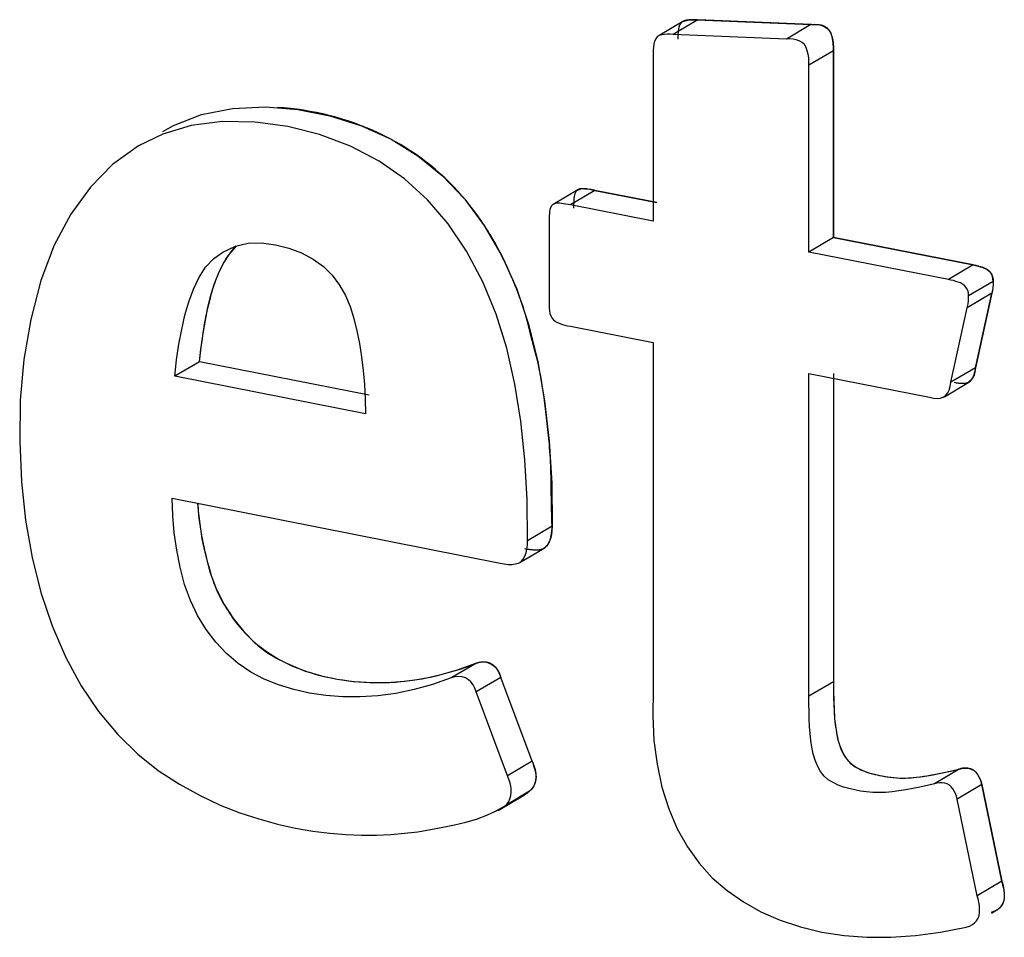
# Model space of a CAD drawing. Units: millimetres. Extents: x -70 to 71, y -110 to 110.
# Drawn here: x 14 to 18, y -13 to -9 of the extents above; entities that cross this region are included whole.
import ezdxf

# ---------------------------------------------------------------- set-up
doc = ezdxf.new("R2010")
doc.units = ezdxf.units.MM
doc.header["$LTSCALE"] = 16.335
doc.layers.get('0').update_dxf_attribs({"linetype": 'CONTINUOUS'})
doc.layers.add('ASSI', color=7, linetype='CONTINUOUS')

msp = doc.modelspace()

# ---------------------------------------------------------------- linework, layer by layer
at = {"color": 7, "linetype": 'CONTINUOUS'}
for p, q in [((16.9041, -9.3313), (17.37, -9.3506)), ((17.4617, -9.457), (17.4617, -10.2166)), ((16.4803, -10.023), (16.4767, -10.0223)), ((16.4909, -10.025), (16.7432, -10.0748)), ((17.4617, -10.2166), (18.0293, -10.3287)), ((18.1056, -10.444), (18.0388, -10.7468)), ((14.9199, -10.4884), (14.9263, -10.4617)), ((16.2318, -10.6211), (16.2202, -10.5753)), ((16.2359, -10.6363), (16.2318, -10.6211)), ((15.5728, -10.8589), (14.8814, -10.7223)), ((17.4617, -10.7697), (17.4617, -12.0242)), ((16.3132, -11.2189), (16.3125, -11.1895)), ((16.3147, -11.3201), (16.3132, -11.2189)), ((16.3153, -11.3508), (16.3147, -11.3201)), ((16.3159, -11.3714), (16.3153, -11.3508)), ((16.3166, -11.3919), (16.3159, -11.3714)), ((16.2355, -12.3478), (16.1078, -12.0065)), ((18.0054, -12.3762), (18.0084, -12.3766)), ((18.0084, -12.3766), (18.0139, -12.3777)), ((18.0139, -12.3777), (18.0199, -12.3792)), ((18.065, -12.4427), (18.1465, -12.8364))]:
    msp.add_line(p, q, dxfattribs=at)
for points in [[(16.9041, -9.3313), (16.8986, -9.3312), (16.8931, -9.3311), (16.8895, -9.3311), (16.886, -9.3312), (16.8816, -9.3314), (16.8773, -9.3316), (16.873, -9.3318), (16.871, -9.332), (16.869, -9.3322), (16.867, -9.3324), (16.865, -9.3327), (16.863, -9.333), (16.861, -9.3334), (16.859, -9.3339), (16.857, -9.3344), (16.8553, -9.3349), (16.8537, -9.3355), (16.852, -9.3362), (16.8504, -9.3369), (16.8489, -9.3377), (16.8474, -9.3386), (16.846, -9.3396), (16.8447, -9.3406), (16.8434, -9.3418), (16.8421, -9.343), (16.8409, -9.3443), (16.8398, -9.3456), (16.8388, -9.3469), (16.8379, -9.3483), (16.837, -9.3497), (16.8362, -9.3512), (16.8354, -9.3528), (16.8347, -9.3545), (16.834, -9.3562), (16.8334, -9.358), (16.8328, -9.3599), (16.8323, -9.3617), (16.8317, -9.3639), (16.8313, -9.3661), (16.8309, -9.3683), (16.8305, -9.3705), (16.8302, -9.3728), (16.8298, -9.376), (16.8295, -9.3793), (16.8292, -9.3826), (16.8288, -9.3883)], [(17.3843, -9.3513), (17.3819, -9.3513), (17.3795, -9.3512), (17.3772, -9.3511), (17.3748, -9.351), (17.3724, -9.3508), (17.37, -9.3506)], [(17.4602, -9.4272), (17.4599, -9.4238), (17.4595, -9.4204), (17.4591, -9.4173), (17.4586, -9.4142), (17.4581, -9.4112), (17.4575, -9.4081), (17.457, -9.4054), (17.4564, -9.4027), (17.4557, -9.4), (17.455, -9.3973), (17.4542, -9.3946), (17.4533, -9.392), (17.4525, -9.3897), (17.4516, -9.3874), (17.4506, -9.3851), (17.4495, -9.3829), (17.4485, -9.3809), (17.4474, -9.379), (17.4463, -9.3771), (17.4451, -9.3753), (17.4438, -9.3735), (17.4425, -9.3717), (17.4411, -9.3701), (17.4398, -9.3686), (17.4383, -9.3671), (17.4368, -9.3657), (17.4353, -9.3643), (17.4337, -9.3631), (17.4321, -9.3619), (17.4304, -9.3608), (17.4286, -9.3597), (17.4268, -9.3586), (17.425, -9.3577), (17.4232, -9.3569), (17.4212, -9.356), (17.4192, -9.3553), (17.4172, -9.3547), (17.4152, -9.3541), (17.4128, -9.3535), (17.4104, -9.353), (17.408, -9.3526), (17.4057, -9.3523), (17.4033, -9.352), (17.4009, -9.3518), (17.3985, -9.3516), (17.3962, -9.3515), (17.3938, -9.3515), (17.3914, -9.3514), (17.3843, -9.3513)], [(16.8284, -9.4043), (16.8283, -9.4072), (16.8282, -9.41)], [(16.8288, -9.3883), (16.8287, -9.3907), (16.8285, -9.3931), (16.8285, -9.3959), (16.8284, -9.3987), (16.8284, -9.4043)], [(17.4615, -9.4465), (17.4614, -9.4438), (17.4613, -9.4412), (17.4612, -9.4388), (17.461, -9.4364), (17.4608, -9.434), (17.4602, -9.4272)], [(17.4617, -9.457), (17.4616, -9.4544), (17.4615, -9.4517), (17.4615, -9.4465)], [(16.0437, -10.1719), (16.0291, -10.1501), (16.014, -10.1285), (15.9985, -10.1074), (15.9824, -10.0867), (15.9664, -10.0668), (15.9499, -10.0474), (15.9329, -10.0284), (15.9156, -10.0099), (15.8979, -9.9918), (15.8798, -9.9743), (15.8612, -9.9572), (15.8422, -9.9406), (15.823, -9.9245), (15.8034, -9.909), (15.7835, -9.894), (15.7634, -9.8796), (15.7422, -9.8652), (15.7208, -9.8515), (15.6992, -9.8384), (15.6773, -9.8258), (15.6553, -9.8139), (15.633, -9.8025), (15.6094, -9.791), (15.5855, -9.7802), (15.5616, -9.7701), (15.5375, -9.7605), (15.5133, -9.7516), (15.489, -9.7433), (15.4628, -9.735), (15.4365, -9.7274), (15.4101, -9.7204), (15.3837, -9.7141), (15.3573, -9.7085), (15.3309, -9.7035), (15.3045, -9.6991), (15.2781, -9.6953), (15.2517, -9.6921), (15.226, -9.6894), (15.2003, -9.6874)], [(16.4609, -10.0197), (16.4586, -10.0194), (16.4563, -10.0191), (16.454, -10.0188), (16.4518, -10.0185), (16.4495, -10.0183), (16.4472, -10.0182), (16.445, -10.0182), (16.4432, -10.0182), (16.4414, -10.0182), (16.4397, -10.0183), (16.438, -10.0184), (16.4364, -10.0185), (16.4348, -10.0187), (16.4332, -10.0188), (16.4316, -10.0191), (16.43, -10.0194), (16.4284, -10.0198), (16.4268, -10.0203), (16.4252, -10.0208), (16.4237, -10.0215), (16.4222, -10.0222), (16.4212, -10.0228), (16.4202, -10.0234), (16.4192, -10.024), (16.4182, -10.0247), (16.4173, -10.0254), (16.4164, -10.0262), (16.4156, -10.0271), (16.4148, -10.028), (16.4141, -10.0289), (16.4135, -10.0299), (16.4129, -10.0309), (16.4124, -10.0319), (16.4119, -10.0329), (16.4115, -10.0339), (16.4106, -10.0362), (16.4097, -10.0385), (16.409, -10.0408), (16.4082, -10.0432), (16.4078, -10.0449), (16.4073, -10.0466), (16.4069, -10.0484), (16.4065, -10.0505), (16.4061, -10.0527), (16.4058, -10.0549), (16.4056, -10.0571), (16.4054, -10.0593), (16.4052, -10.0616), (16.4051, -10.0642)], [(16.4767, -10.0223), (16.4749, -10.022), (16.4731, -10.0217), (16.4712, -10.0213), (16.4609, -10.0197)], [(16.4874, -10.0243), (16.4838, -10.0237), (16.4803, -10.023)], [(16.4909, -10.025), (16.4892, -10.0246), (16.4874, -10.0243)], [(16.4043, -10.0904), (16.4043, -10.0936), (16.4042, -10.0968)], [(16.4045, -10.075), (16.4044, -10.0776), (16.4043, -10.0808), (16.4043, -10.084), (16.4043, -10.0904)], [(16.4051, -10.0642), (16.4048, -10.0696), (16.4045, -10.075)], [(16.0713, -10.2167), (16.0683, -10.2116), (16.0653, -10.2066), (16.0623, -10.2016), (16.0593, -10.1966), (16.0562, -10.1917), (16.0531, -10.1867), (16.05, -10.1818), (16.0468, -10.1769), (16.0437, -10.1719)], [(14.9263, -10.4617), (14.9296, -10.4485), (14.9329, -10.4367), (14.9364, -10.4251), (14.9402, -10.4135), (14.9441, -10.4021), (14.9483, -10.3908), (14.9526, -10.3796), (14.956, -10.3709), (14.9595, -10.3624), (14.9631, -10.3539), (14.9668, -10.3455), (14.9708, -10.3373), (14.9749, -10.3292), (14.9794, -10.3214), (14.9843, -10.3132), (14.9895, -10.3053), (14.9949, -10.2975), (15.0001, -10.29), (15.0054, -10.2827), (15.0108, -10.2754), (15.0164, -10.2683), (15.0222, -10.2614), (15.0281, -10.2547), (15.0308, -10.2519)], [(16.1292, -10.3267), (16.1251, -10.3181), (16.121, -10.3095), (16.1167, -10.3009), (16.1125, -10.2923), (16.1081, -10.2838), (16.1038, -10.2753), (16.0993, -10.2668), (16.0948, -10.2584), (16.0902, -10.25), (16.0856, -10.2416), (16.0809, -10.2332), (16.0761, -10.2249), (16.0713, -10.2167)], [(16.2202, -10.5753), (16.2163, -10.5601), (16.2122, -10.5448), (16.208, -10.5296), (16.2034, -10.5144), (16.1987, -10.4992), (16.1937, -10.484), (16.1884, -10.4689), (16.183, -10.4538), (16.1773, -10.4388), (16.1715, -10.4238), (16.1655, -10.4089), (16.1593, -10.394), (16.153, -10.3792), (16.1465, -10.3644), (16.138, -10.3455), (16.1292, -10.3267)], [(18.0345, -10.3298), (18.0319, -10.3293), (18.0293, -10.3287)], [(18.0609, -10.3364), (18.0577, -10.3355), (18.0545, -10.3345), (18.0513, -10.3336), (18.048, -10.3328), (18.0448, -10.332), (18.0422, -10.3314), (18.0396, -10.3309), (18.0345, -10.3298)], [(18.1108, -10.3953), (18.1107, -10.3933), (18.1106, -10.3913), (18.1105, -10.3894), (18.1103, -10.3874), (18.11, -10.3854), (18.1097, -10.3832), (18.1093, -10.381), (18.1089, -10.3788), (18.1084, -10.3766), (18.1081, -10.3752), (18.1078, -10.3739), (18.1074, -10.3725), (18.107, -10.3711), (18.1065, -10.3698), (18.1059, -10.3684), (18.1053, -10.3671), (18.1047, -10.3658), (18.104, -10.3645), (18.1032, -10.3632), (18.1024, -10.3619), (18.1015, -10.3606), (18.1006, -10.3594), (18.0997, -10.3582), (18.0987, -10.357), (18.0976, -10.3558), (18.0964, -10.3545), (18.0951, -10.3533), (18.0938, -10.3521), (18.0924, -10.351), (18.091, -10.3499), (18.0896, -10.3489), (18.0881, -10.3479), (18.0865, -10.3469), (18.0849, -10.346), (18.0833, -10.3451), (18.0816, -10.3443), (18.08, -10.3435), (18.0783, -10.3427), (18.0766, -10.342), (18.075, -10.3413), (18.0733, -10.3406), (18.0717, -10.3399), (18.07, -10.3393), (18.0681, -10.3386), (18.0661, -10.338), (18.0609, -10.3364)], [(18.1108, -10.3953), (18.1108, -10.3974), (18.1109, -10.3995), (18.1109, -10.4016), (18.1109, -10.4036), (18.1109, -10.4061), (18.1108, -10.4086), (18.1107, -10.411), (18.1106, -10.4134), (18.1104, -10.4159), (18.1102, -10.4183), (18.1099, -10.4207), (18.1097, -10.4231), (18.1094, -10.4255), (18.109, -10.4278), (18.1086, -10.4302), (18.1082, -10.4325), (18.1078, -10.4349), (18.1073, -10.4372), (18.1068, -10.4395), (18.1062, -10.4418), (18.1056, -10.444)], [(14.8973, -10.6063), (14.9041, -10.5625), (14.906, -10.5511), (14.908, -10.5397), (14.9103, -10.5284), (14.9126, -10.5183), (14.915, -10.5084), (14.9199, -10.4884)], [(14.8814, -10.7223), (14.8845, -10.6966), (14.8878, -10.671), (14.8924, -10.6386), (14.8973, -10.6063)], [(16.2557, -10.7125), (16.252, -10.6973), (16.248, -10.682), (16.2359, -10.6363)], [(16.2858, -10.8819), (16.2837, -10.8665), (16.2815, -10.8511), (16.2792, -10.8356), (16.2768, -10.8202), (16.2743, -10.8048), (16.2716, -10.7894), (16.2688, -10.774), (16.2658, -10.7586), (16.2627, -10.7432), (16.2593, -10.7279), (16.2557, -10.7125)], [(18.0388, -10.7468), (18.0375, -10.7543), (18.0368, -10.7577), (18.0361, -10.7612), (18.0354, -10.7646), (18.0346, -10.768), (18.0338, -10.771), (18.033, -10.7739), (18.0321, -10.7768), (18.0311, -10.7797), (18.0304, -10.7815), (18.0297, -10.7833), (18.029, -10.7851), (18.0282, -10.7869), (18.0274, -10.7886), (18.0266, -10.7903), (18.0256, -10.7919), (18.0247, -10.7935), (18.0237, -10.795), (18.0227, -10.7964), (18.0217, -10.7977), (18.0206, -10.799), (18.0194, -10.8003), (18.0182, -10.8014), (18.017, -10.8025), (18.0158, -10.8035), (18.0145, -10.8045), (18.0132, -10.8053), (18.0117, -10.8062), (18.0101, -10.807), (18.0085, -10.8077), (18.0069, -10.8083), (18.0052, -10.8089), (18.0036, -10.8094), (18.0018, -10.8099), (17.9998, -10.8103), (17.9978, -10.8107), (17.9957, -10.811), (17.9936, -10.8112), (17.9915, -10.8114), (17.9894, -10.8115), (17.9873, -10.8115), (17.9851, -10.8115), (17.983, -10.8114), (17.9802, -10.8113), (17.9773, -10.8111), (17.9745, -10.8108), (17.9717, -10.8105), (17.9685, -10.8101), (17.9654, -10.8096), (17.9622, -10.8091), (17.959, -10.8086), (17.9523, -10.8074)], [(16.3053, -11.0583), (16.3032, -11.0341), (16.3009, -11.0099), (16.2983, -10.9856), (16.2956, -10.9614), (16.2928, -10.9371), (16.2898, -10.9128), (16.2858, -10.8819)], [(16.3125, -11.1895), (16.312, -11.1748), (16.3115, -11.1601), (16.3109, -11.1454), (16.3102, -11.1306), (16.3094, -11.1162), (16.3086, -11.1017), (16.3076, -11.0873), (16.3065, -11.0728), (16.3053, -11.0583)], [(14.8749, -11.2986), (14.8754, -11.3091), (14.8761, -11.3196), (14.877, -11.3302), (14.8781, -11.3404), (14.8794, -11.3507), (14.8821, -11.3713)], [(14.8821, -11.3713), (14.8835, -11.3816), (14.8847, -11.3919), (14.8871, -11.4125)], [(14.8871, -11.4125), (14.8884, -11.4228), (14.89, -11.4331), (14.8916, -11.4425), (14.8935, -11.452), (14.8955, -11.4614), (14.8977, -11.4708), (14.8999, -11.4803), (14.9043, -11.4984), (14.9088, -11.5164), (14.9135, -11.5345), (14.9183, -11.5525), (14.9234, -11.5705), (14.9265, -11.5813), (14.9298, -11.592), (14.9333, -11.6028), (14.9369, -11.6135), (14.9404, -11.6234), (14.9442, -11.6333), (14.9481, -11.6432), (14.9523, -11.653), (14.9566, -11.6627), (14.9612, -11.6723), (14.966, -11.6818), (14.971, -11.6911), (14.976, -11.7), (14.9811, -11.7087), (14.9864, -11.7173), (14.9917, -11.7259), (14.9978, -11.7355), (15.004, -11.7451), (15.0103, -11.7546), (15.0167, -11.764), (15.0232, -11.7732), (15.0299, -11.7823), (15.0369, -11.7913)], [(16.2047, -11.4822), (16.2083, -11.483), (16.2119, -11.4838), (16.2155, -11.4844), (16.219, -11.485), (16.2226, -11.4854), (16.2262, -11.4859), (16.2309, -11.4863), (16.2355, -11.4867), (16.2387, -11.487), (16.2419, -11.4872), (16.2451, -11.4874), (16.2483, -11.4875), (16.2515, -11.4875), (16.2546, -11.4875), (16.2578, -11.4874), (16.2609, -11.4872), (16.2632, -11.487), (16.2655, -11.4867), (16.2678, -11.4864), (16.2701, -11.4859), (16.2723, -11.4854), (16.2745, -11.4848), (16.2767, -11.484), (16.2788, -11.4832), (16.2809, -11.4822), (16.2829, -11.4812), (16.2849, -11.4801), (16.2869, -11.4789), (16.2887, -11.4775), (16.2906, -11.4761), (16.2924, -11.4746), (16.2942, -11.4729), (16.2959, -11.4712), (16.2974, -11.4694), (16.299, -11.4674), (16.3002, -11.4657), (16.3014, -11.4638), (16.3025, -11.4619), (16.3035, -11.46), (16.3045, -11.458), (16.3054, -11.4559), (16.3066, -11.4531), (16.3076, -11.4503), (16.3086, -11.4474), (16.3095, -11.4444), (16.3103, -11.4414), (16.3111, -11.438), (16.3118, -11.4345), (16.3125, -11.431), (16.3131, -11.4274), (16.3137, -11.4239), (16.3144, -11.4191), (16.3151, -11.4143), (16.3155, -11.4106), (16.3159, -11.4069), (16.3162, -11.4032), (16.3164, -11.3995), (16.3165, -11.3957), (16.3166, -11.3919)], [(15.0369, -11.7913), (15.0468, -11.8033), (15.0571, -11.815), (15.0677, -11.8264), (15.0785, -11.8375), (15.0894, -11.8485), (15.0986, -11.8576), (15.1079, -11.8666), (15.1175, -11.8752), (15.1296, -11.8854), (15.1421, -11.895), (15.1549, -11.9041), (15.1679, -11.9126), (15.1812, -11.9205), (15.193, -11.927), (15.2049, -11.9332), (15.2168, -11.9391), (15.2357, -11.9483), (15.2547, -11.9571), (15.2738, -11.9655), (15.2929, -11.9734), (15.3122, -11.9807), (15.3315, -11.9874), (15.3488, -11.9926), (15.3662, -11.9974), (15.3836, -12.0017), (15.401, -12.0055), (15.4184, -12.0091), (15.442, -12.0135), (15.4655, -12.0172), (15.4892, -12.0204), (15.5128, -12.0229), (15.5364, -12.0249), (15.5601, -12.0265), (15.5837, -12.0275), (15.6073, -12.028), (15.6311, -12.0278), (15.6548, -12.0269), (15.6787, -12.0255), (15.7024, -12.0235), (15.7261, -12.0209), (15.75, -12.0178), (15.7737, -12.0142), (15.7979, -12.0101), (15.8218, -12.0054), (15.8456, -12.0001), (15.8696, -11.9939), (15.894, -11.9872), (15.9183, -11.9801), (15.9424, -11.9726), (15.9662, -11.9645), (15.9876, -11.9567), (16.0087, -11.9482)], [(16.1078, -12.0065), (16.107, -12.0037), (16.1061, -12.001), (16.1051, -11.9982), (16.1041, -11.9955), (16.103, -11.9928), (16.1018, -11.9902), (16.1007, -11.9878), (16.0996, -11.9855), (16.0984, -11.9832), (16.0971, -11.981), (16.0958, -11.9787), (16.0944, -11.9765), (16.093, -11.9744), (16.0915, -11.9723), (16.09, -11.9702), (16.0887, -11.9686), (16.0875, -11.9671), (16.0861, -11.9656), (16.0848, -11.9641), (16.0834, -11.9627), (16.082, -11.9613), (16.0805, -11.96), (16.0788, -11.9586), (16.077, -11.9572), (16.0753, -11.9559), (16.0735, -11.9546), (16.0716, -11.9535), (16.0697, -11.9524), (16.0678, -11.9513), (16.0659, -11.9503), (16.0639, -11.9494), (16.0619, -11.9486), (16.0599, -11.9479), (16.0579, -11.9472), (16.0559, -11.9466), (16.0538, -11.9461), (16.0518, -11.9456), (16.0498, -11.9452), (16.0477, -11.9449), (16.0454, -11.9447), (16.0432, -11.9445), (16.041, -11.9444), (16.0387, -11.9443), (16.0365, -11.9443), (16.0343, -11.9444), (16.0321, -11.9446), (16.0299, -11.9447), (16.0272, -11.945), (16.0245, -11.9454), (16.0218, -11.9459), (16.0191, -11.9464), (16.0165, -11.9469), (16.0138, -11.9475), (16.0112, -11.9482), (16.0086, -11.9488)], [(17.4617, -12.0242), (17.4619, -12.0408), (17.4621, -12.0739)], [(17.4621, -12.0739), (17.4623, -12.0905), (17.4628, -12.1098), (17.4636, -12.1291), (17.4646, -12.1484), (17.4654, -12.161), (17.4663, -12.1735), (17.4674, -12.1861), (17.4688, -12.1987), (17.4703, -12.2095), (17.472, -12.2202), (17.4737, -12.2302), (17.4755, -12.2402), (17.4775, -12.2502), (17.4798, -12.2601), (17.482, -12.2686), (17.4845, -12.277), (17.4872, -12.2854), (17.4903, -12.2937), (17.4932, -12.3009), (17.4965, -12.308), (17.5, -12.315), (17.5038, -12.3219), (17.5075, -12.328), (17.5115, -12.3339), (17.5157, -12.3397), (17.5202, -12.3452), (17.5249, -12.3504), (17.5299, -12.3553), (17.5346, -12.3595), (17.5395, -12.3633), (17.5445, -12.3669), (17.5497, -12.3702), (17.5549, -12.3733), (17.5602, -12.3762), (17.5656, -12.3789), (17.5728, -12.3822), (17.5799, -12.3853), (17.5872, -12.3882), (17.5944, -12.3909), (17.6021, -12.3936), (17.6099, -12.3962), (17.6197, -12.399), (17.6296, -12.4014), (17.6394, -12.4036), (17.6493, -12.4055), (17.6592, -12.4072), (17.68, -12.4107)], [(16.2394, -12.3609), (16.2435, -12.3742), (16.2447, -12.378), (16.2458, -12.3818), (16.2466, -12.3846), (16.2474, -12.3874), (16.2481, -12.3901), (16.2488, -12.3929), (16.2494, -12.3957), (16.2498, -12.3977), (16.2502, -12.3998), (16.2505, -12.4018), (16.2508, -12.4038), (16.251, -12.4058), (16.2511, -12.4079), (16.2512, -12.4099), (16.2512, -12.4118), (16.2511, -12.4134), (16.251, -12.415), (16.2508, -12.4166), (16.2506, -12.4182), (16.2504, -12.4198), (16.2501, -12.4221), (16.2497, -12.4243), (16.2493, -12.4265), (16.2489, -12.4287), (16.2484, -12.4309), (16.2479, -12.4331), (16.2472, -12.4352), (16.2465, -12.4374), (16.2457, -12.4395), (16.2448, -12.4415), (16.2439, -12.4436), (16.2429, -12.4456), (16.2419, -12.4476), (16.2408, -12.4495), (16.2395, -12.4519), (16.2382, -12.4542), (16.2367, -12.4565), (16.2358, -12.458), (16.2347, -12.4594), (16.2337, -12.4609), (16.2325, -12.4622), (16.2314, -12.4636), (16.2302, -12.4649), (16.229, -12.4661), (16.2277, -12.4673), (16.2263, -12.4684), (16.2249, -12.4695)], [(16.2355, -12.3478), (16.2367, -12.3519), (16.2379, -12.3561), (16.2394, -12.3609)], [(18.065, -12.4427), (18.0641, -12.4395), (18.0632, -12.4362), (18.0622, -12.433), (18.0613, -12.4302), (18.0604, -12.4273), (18.0594, -12.4245), (18.0583, -12.4217), (18.0573, -12.4189), (18.0561, -12.4161), (18.0553, -12.4143), (18.0544, -12.4125), (18.0535, -12.4107), (18.0526, -12.4089), (18.0517, -12.4073), (18.0508, -12.4057), (18.0498, -12.4041), (18.0488, -12.4026), (18.0479, -12.4011), (18.0469, -12.3997), (18.0459, -12.3982), (18.0448, -12.3968), (18.0438, -12.3955), (18.0427, -12.3943), (18.0416, -12.393), (18.0405, -12.3919), (18.0394, -12.3908), (18.0382, -12.3898), (18.037, -12.3888), (18.0358, -12.3878), (18.0346, -12.3869), (18.0334, -12.386), (18.0321, -12.3851), (18.0308, -12.3843), (18.0296, -12.3835), (18.0283, -12.3827), (18.0269, -12.382), (18.0256, -12.3814), (18.0242, -12.3808), (18.0228, -12.3802), (18.0214, -12.3797), (18.0199, -12.3792), (18.0179, -12.3787), (18.0159, -12.3782), (18.0139, -12.3777), (18.0118, -12.3773), (18.0096, -12.3769), (18.0075, -12.3765), (18.0054, -12.3762), (18.0032, -12.376), (18.0011, -12.3758), (17.999, -12.3757), (17.9968, -12.3757), (17.9947, -12.3757), (17.9926, -12.3758), (17.9905, -12.3759), (17.9884, -12.3761), (17.9864, -12.3764), (17.9843, -12.3767), (17.9823, -12.3771), (17.9803, -12.3776), (17.9783, -12.3782), (17.9764, -12.3788), (17.9745, -12.3795), (17.9727, -12.3803)], [(17.68, -12.4107), (17.691, -12.4124), (17.705, -12.4142), (17.719, -12.4154), (17.7329, -12.4161), (17.744, -12.4164), (17.755, -12.4163), (17.766, -12.416), (17.7769, -12.4153), (17.7891, -12.4143), (17.8012, -12.413), (17.8151, -12.4112), (17.829, -12.4092), (17.8429, -12.4069), (17.8673, -12.4026), (17.8915, -12.3979), (17.9105, -12.3939), (17.9511, -12.3851), (17.9727, -12.3803)], [(16.1976, -12.489), (16.1996, -12.4878), (16.2015, -12.4866), (16.2035, -12.4854), (16.2054, -12.4841), (16.2073, -12.4829), (16.2092, -12.4816), (16.211, -12.4803), (16.2128, -12.479), (16.2146, -12.4777), (16.2164, -12.4764), (16.2181, -12.4751), (16.2198, -12.4737), (16.2216, -12.4723), (16.2233, -12.4709), (16.2249, -12.4695)], [(18.1465, -12.8364), (18.1468, -12.8388), (18.1471, -12.8411), (18.1476, -12.8435), (18.148, -12.8459), (18.1486, -12.8482), (18.1491, -12.8506), (18.1498, -12.8532), (18.1505, -12.8559), (18.152, -12.8612)], [(18.152, -12.8612), (18.1527, -12.8639), (18.1534, -12.8666), (18.1541, -12.8692), (18.1547, -12.8719), (18.1552, -12.8746), (18.1556, -12.8772), (18.156, -12.88), (18.1562, -12.8827), (18.1564, -12.8854), (18.1565, -12.8881), (18.1566, -12.8909), (18.1566, -12.8936), (18.1565, -12.8962), (18.1565, -12.8989), (18.1563, -12.9015), (18.1561, -12.9041), (18.1559, -12.9065), (18.1556, -12.9089), (18.1552, -12.9112), (18.1548, -12.9136), (18.1543, -12.9159), (18.1537, -12.9182), (18.153, -12.9204), (18.1523, -12.9226), (18.1515, -12.9248), (18.1506, -12.9269), (18.1497, -12.929), (18.1487, -12.931), (18.1476, -12.9329), (18.1464, -12.9348), (18.1452, -12.9366), (18.1439, -12.9383), (18.1426, -12.9398), (18.1413, -12.9414), (18.1398, -12.9428), (18.1384, -12.9442), (18.1368, -12.9456), (18.1352, -12.9469), (18.1335, -12.9482), (18.1318, -12.9495), (18.13, -12.9507), (18.1281, -12.952), (18.1261, -12.9531), (18.1241, -12.9543), (18.1221, -12.9553), (18.1191, -12.9568), (18.1161, -12.9582), (18.113, -12.9595), (18.1096, -12.9608), (18.1062, -12.9621), (18.1027, -12.9632)]]:
    msp.add_lwpolyline(points, dxfattribs=at)
at = {"layer": 'ASSI', "color": 250, "linetype": 'CONTINUOUS'}
for p, q in [((16.9096, -9.3315), (16.8096, -9.3908)), ((16.4909, -10.025), (16.3909, -10.0842)), ((17.4617, -12.0242), (17.3617, -12.0834))]:
    msp.add_line(p, q, dxfattribs=at)
at = {"layer": 'ASSI', "color": 7, "linetype": 'CONTINUOUS'}
for p, q in [((17.3701, -9.3506), (16.9096, -9.3315)), ((16.8484, -9.338), (16.7484, -9.3972)), ((17.37, -9.3506), (17.27, -9.4098)), ((17.2701, -9.4098), (16.8096, -9.3908)), ((16.7282, -9.4692), (16.7282, -10.1508)), ((17.4617, -9.457), (17.3617, -9.5163)), ((17.4617, -10.2166), (17.4617, -9.457)), ((17.3617, -10.2759), (17.3617, -9.5163)), ((14.633, -9.8445), (14.5279, -9.9203)), ((16.4207, -10.023), (16.3207, -10.0822)), ((16.7432, -10.0748), (16.4909, -10.025)), ((16.7282, -10.1508), (16.3909, -10.0842)), ((16.3042, -10.1561), (16.3042, -10.4723)), ((17.4617, -10.2166), (17.3617, -10.2759)), ((18.0293, -10.3287), (17.4617, -10.2166)), ((15.2965, -10.2795), (15.344, -10.3045)), ((17.9293, -10.388), (17.3617, -10.2759)), ((18.0293, -10.3287), (17.9293, -10.388)), ((18.1108, -10.3953), (18.0108, -10.4545)), ((18.1056, -10.444), (18.0056, -10.5033)), ((18.0388, -10.7468), (18.1056, -10.444)), ((17.9388, -10.806), (18.0056, -10.5032)), ((16.3909, -10.5781), (16.7282, -10.6447)), ((16.7282, -10.6447), (16.7282, -12.0585)), ((14.8814, -10.7223), (14.7814, -10.7816)), ((15.5728, -10.8589), (14.8814, -10.7223)), ((16.2579, -10.723), (16.2858, -10.8819)), ((17.3617, -10.7697), (17.8523, -10.8666)), ((18.0388, -10.7468), (17.9388, -10.806)), ((15.5578, -10.9349), (14.7814, -10.7816)), ((17.9126, -10.8649), (18.0126, -10.8057)), ((15.5561, -10.8739), (15.5578, -10.9349)), ((16.2858, -10.8819), (16.3052, -11.0458)), ((14.771, -11.2781), (16.1047, -11.5414)), ((16.2166, -11.4512), (16.2154, -11.2833)), ((16.3166, -11.3919), (16.2166, -11.4512)), ((16.1847, -11.5394), (16.2847, -11.4802)), ((16.0087, -11.9482), (15.9087, -12.0075)), ((16.1078, -12.0065), (16.0078, -12.0657)), ((16.2355, -12.3478), (16.1078, -12.0065)), ((16.7282, -12.0585), (16.7258, -12.1631)), ((16.1355, -12.407), (16.0078, -12.0657)), ((16.2355, -12.3478), (16.1355, -12.407)), ((17.9727, -12.3803), (17.8727, -12.4396)), ((18.065, -12.4427), (17.965, -12.5019)), ((18.1465, -12.8364), (18.065, -12.4427)), ((16.0976, -12.5483), (16.1976, -12.489)), ((16.2249, -12.4695), (16.1249, -12.5287)), ((16.2249, -12.4695), (16.196, -12.4862)), ((16.096, -12.5454), (16.1249, -12.5287)), ((18.0465, -12.8957), (17.965, -12.5019)), ((18.1465, -12.8364), (18.0465, -12.8957)), ((18.1045, -12.966), (18.1267, -12.9528))]:
    msp.add_line(p, q, dxfattribs=at)
for points in [[(16.8484, -9.338), (16.8528, -9.3361), (16.8631, -9.3334), (16.8741, -9.3318), (16.8853, -9.3307), (16.8971, -9.3306), (16.9096, -9.3315)], [(17.3701, -9.3506), (17.3845, -9.3494), (17.3981, -9.3502), (17.4109, -9.3531), (17.4233, -9.3581), (17.4349, -9.3651), (17.4443, -9.3741), (17.4508, -9.3856), (17.4552, -9.399), (17.4584, -9.413), (17.4607, -9.4271), (17.4618, -9.4417), (17.4617, -9.457)], [(16.7484, -9.3973), (16.7442, -9.4002), (16.7381, -9.4082), (16.7336, -9.4184), (16.7305, -9.4297), (16.7285, -9.4418), (16.7277, -9.4549), (16.7282, -9.4692)], [(16.8096, -9.3908), (16.7971, -9.3899), (16.7852, -9.3899), (16.774, -9.391), (16.7631, -9.3927), (16.7528, -9.3953), (16.7484, -9.3973)], [(17.3617, -9.5163), (17.3618, -9.5005), (17.3607, -9.4854), (17.3582, -9.471), (17.3547, -9.4568), (17.3499, -9.4432), (17.3431, -9.4318), (17.3338, -9.4232), (17.3224, -9.4167), (17.3103, -9.4122), (17.2977, -9.4095), (17.2843, -9.4087), (17.2701, -9.4098)], [(14.7328, -9.785), (14.7763, -9.7616), (14.8906, -9.7163), (15.0159, -9.6913), (15.1498, -9.6857)], [(15.1498, -9.6857), (15.2822, -9.6958), (15.4125, -9.7213), (15.5414, -9.7624), (15.6615, -9.8172), (15.7704, -9.8846), (15.8705, -9.9656), (15.9609, -10.0603), (16.0417, -10.1701), (16.1127, -10.2937)], [(16.2154, -11.2833), (16.2061, -11.1211), (16.1888, -10.9647), (16.1644, -10.8133), (16.1319, -10.6676), (16.0888, -10.5293), (16.0341, -10.3973), (15.9688, -10.2727), (15.8939, -10.1607), (15.81, -10.0631), (15.7165, -9.9782), (15.6129, -9.9058), (15.4964, -9.8452), (15.3698, -9.7973), (15.241, -9.7646), (15.109, -9.7472), (14.9747, -9.745), (14.8484, -9.761), (14.7331, -9.7958), (14.633, -9.8445)], [(14.5279, -9.9203), (14.4384, -10.0118), (14.3582, -10.1221), (14.2905, -10.2476), (14.2366, -10.3912)], [(16.4213, -10.0238), (16.4293, -10.0196), (16.4381, -10.0181), (16.4481, -10.0184), (16.4584, -10.0194), (16.4689, -10.0206), (16.4797, -10.0224), (16.4909, -10.025)], [(16.3208, -10.0823), (16.3175, -10.0845), (16.3133, -10.0897), (16.3103, -10.0962), (16.308, -10.1034), (16.3064, -10.1111), (16.3055, -10.1194), (16.3048, -10.1281), (16.3043, -10.1371), (16.3041, -10.1464), (16.3042, -10.1561)], [(16.3909, -10.0842), (16.3815, -10.0822), (16.3723, -10.0806), (16.3634, -10.0793), (16.3546, -10.0782), (16.3461, -10.0775), (16.3381, -10.0776), (16.3305, -10.0788), (16.3234, -10.081), (16.3208, -10.0823)], [(14.8814, -10.7223), (14.888, -10.6635), (14.8961, -10.6071), (14.9057, -10.5529), (14.9164, -10.5008), (14.9286, -10.4509), (14.9434, -10.4044), (14.9609, -10.3608), (14.9809, -10.3205), (15.0037, -10.285), (15.0293, -10.2547), (15.033, -10.2514)], [(14.977, -10.2763), (15.0289, -10.2524), (15.0797, -10.2401), (15.1342, -10.2387), (15.1916, -10.2466), (15.246, -10.2604), (15.2965, -10.2795)], [(14.7814, -10.7816), (14.7887, -10.7148), (14.7982, -10.6511), (14.8097, -10.5905), (14.8227, -10.5328), (14.8379, -10.4781), (14.857, -10.4277), (14.8797, -10.3808), (14.9064, -10.3382), (14.9395, -10.3025), (14.977, -10.2763)], [(16.1127, -10.2937), (16.1728, -10.4271), (16.2208, -10.5701), (16.2579, -10.723)], [(15.344, -10.3045), (15.386, -10.3345), (15.4213, -10.3698), (15.451, -10.4101)], [(18.0293, -10.3287), (18.0398, -10.3307), (18.0499, -10.3332), (18.0597, -10.336), (18.0694, -10.3391), (18.0787, -10.3426), (18.087, -10.3472), (18.0945, -10.3533), (18.101, -10.3605), (18.1059, -10.3684), (18.1091, -10.3767), (18.1107, -10.3857), (18.1108, -10.3953)], [(14.2366, -10.3912), (14.1953, -10.5501), (14.1668, -10.7127), (14.1521, -10.8781), (14.1502, -11.0473), (14.158, -11.2112), (14.1745, -11.3676), (14.2008, -11.5187)], [(15.451, -10.4101), (15.476, -10.4531), (15.4955, -10.4982), (15.5102, -10.5461), (15.5226, -10.596), (15.5331, -10.6478), (15.5413, -10.7017), (15.5478, -10.7574), (15.5528, -10.8148), (15.5561, -10.8739)], [(18.0108, -10.4545), (18.0106, -10.4445), (18.0089, -10.4353), (18.0056, -10.4268), (18.0005, -10.4191), (17.994, -10.412), (17.9865, -10.4061), (17.9782, -10.4016), (17.9689, -10.3982), (17.9594, -10.3952), (17.9497, -10.3924), (17.9396, -10.39), (17.9293, -10.388)], [(18.1108, -10.3953), (18.1109, -10.4008), (18.1109, -10.4063), (18.1107, -10.4117), (18.1103, -10.4172), (18.1097, -10.4226), (18.109, -10.428), (18.108, -10.4334), (18.1069, -10.4387), (18.1056, -10.444)], [(18.0056, -10.5032), (18.0069, -10.498), (18.008, -10.4927), (18.009, -10.4874), (18.0097, -10.4821), (18.0103, -10.4766), (18.0107, -10.4712), (18.0109, -10.4657), (18.0109, -10.4601), (18.0108, -10.4545)], [(16.3042, -10.4723), (16.304, -10.4835), (16.3043, -10.4944), (16.3051, -10.505), (16.3063, -10.5155), (16.3079, -10.5257), (16.311, -10.5351), (16.316, -10.5437), (16.3224, -10.5515), (16.3299, -10.5581), (16.3386, -10.5632), (16.3484, -10.5671), (16.3586, -10.5705), (16.369, -10.5736), (16.3798, -10.5761), (16.3909, -10.5781)], [(17.8727, -12.4396), (17.8426, -12.4465), (17.813, -12.4529), (17.784, -12.4587), (17.7557, -12.464), (17.7278, -12.4688), (17.7005, -12.4723), (17.6736, -12.4745), (17.6472, -12.4754), (17.6214, -12.4748), (17.5962, -12.4726), (17.5716, -12.469), (17.5477, -12.4644), (17.5243, -12.4591), (17.5016, -12.4528), (17.4801, -12.4446), (17.4596, -12.4347), (17.4403, -12.4229), (17.4232, -12.4079), (17.4088, -12.3889), (17.3966, -12.3668), (17.3867, -12.343), (17.3791, -12.3179), (17.3738, -12.2911), (17.3696, -12.2636), (17.3665, -12.2355), (17.3645, -12.2066), (17.3631, -12.1769), (17.3621, -12.1465), (17.3616, -12.1153), (17.3617, -10.7697)], [(17.4617, -10.7697), (17.4616, -12.0558), (17.4621, -12.0867), (17.4631, -12.1169), (17.4644, -12.1463), (17.4663, -12.1749), (17.4694, -12.2027), (17.4734, -12.2298), (17.4785, -12.2562), (17.4857, -12.281), (17.4953, -12.3047), (17.5069, -12.327), (17.521, -12.3462), (17.5381, -12.3617), (17.5577, -12.3742), (17.5784, -12.3847), (17.5998, -12.3931), (17.6224, -12.3995), (17.6457, -12.4048), (17.6698, -12.4095), (17.6946, -12.4132), (17.72, -12.4155), (17.7459, -12.4161), (17.7724, -12.4153), (17.7994, -12.4132), (17.8269, -12.4097), (17.8548, -12.405), (17.8833, -12.3996), (17.9125, -12.3938), (17.9423, -12.3874), (17.9727, -12.3803)], [(18.0388, -10.7468), (18.0372, -10.7628), (18.0334, -10.7766), (18.0275, -10.7884), (18.0194, -10.7982), (18.0117, -10.8043)], [(17.9119, -10.8636), (17.9182, -10.859), (17.9266, -10.8495), (17.9327, -10.8375), (17.9368, -10.8231), (17.9388, -10.806)], [(17.8523, -10.8666), (17.8683, -10.8705), (17.8828, -10.8717), (17.8959, -10.8702), (17.9078, -10.8659), (17.9119, -10.8636)], [(16.3052, -11.0458), (16.3154, -11.2158), (16.3166, -11.3919)], [(15.9059, -12.0083), (15.8301, -12.0352), (15.7553, -12.0565), (15.6813, -12.0722), (15.6079, -12.0821), (15.5354, -12.0864), (15.4648, -12.0859), (15.3961, -12.0809), (15.3293, -12.071), (15.2653, -12.0564), (15.2039, -12.0375), (15.1453, -12.0139), (15.0903, -11.9848), (15.039, -11.9499), (14.9913, -11.9096), (14.9479, -11.8638), (14.9088, -11.8121), (14.8741, -11.7549), (14.8447, -11.6938), (14.8213, -11.6282), (14.8033, -11.5587), (14.7894, -11.4886), (14.7791, -11.419), (14.773, -11.3488), (14.771, -11.2781)], [(14.8733, -11.2983), (14.8786, -11.3583), (14.8893, -11.4291), (14.9044, -11.5027), (14.924, -11.577), (14.9495, -11.6464), (14.9819, -11.7098), (15.0201, -11.7683)], [(16.3166, -11.3919), (16.3161, -11.41), (16.314, -11.4266), (16.3102, -11.4416), (16.3049, -11.4555), (16.2978, -11.4679), (16.2889, -11.4774), (16.2847, -11.4802)], [(16.1846, -11.5392), (16.191, -11.5351), (16.1994, -11.5255), (16.2057, -11.5133), (16.2106, -11.4996), (16.2141, -11.4849), (16.2161, -11.4688), (16.2166, -11.4512)], [(14.2008, -11.5187), (14.2365, -11.6619), (14.2822, -11.7975), (14.3375, -11.9253), (14.4002, -12.0416), (14.4714, -12.1458), (14.5501, -12.2386), (14.6311, -12.3192), (14.7142, -12.386), (14.7998, -12.4405), (14.8839, -12.4871), (14.9656, -12.5261), (15.0459, -12.5571), (15.1239, -12.5828), (15.1994, -12.6038), (15.2727, -12.6196), (15.3434, -12.6318), (15.4116, -12.6406), (15.4773, -12.6459), (15.5406, -12.6484), (15.6015, -12.6483), (15.6599, -12.6456)], [(16.1047, -11.5414), (16.1215, -11.5451), (16.1373, -11.5469), (16.1521, -11.5468), (16.1664, -11.545), (16.1798, -11.5414), (16.1846, -11.5392)], [(15.0201, -11.7683), (15.0618, -11.8201), (15.1063, -11.8641), (15.1542, -11.9014), (15.2055, -11.9335), (15.2603, -11.9608), (15.3183, -11.9829), (15.3789, -12.0006), (15.442, -12.014), (15.5077, -12.0229), (15.5752, -12.0272), (15.6445, -12.027), (15.7156, -12.0221), (15.7873, -12.012), (15.8595, -11.9963), (15.9323, -11.9753), (16.0059, -11.9491)], [(16.0059, -11.9491), (16.0215, -11.9451), (16.0363, -11.9439), (16.0501, -11.9453), (16.0633, -11.9496), (16.0756, -11.9565), (16.0862, -11.9657), (16.095, -11.977), (16.1022, -11.9906), (16.1078, -12.0065)], [(16.0078, -12.0657), (16.0023, -12.05), (15.9952, -12.0365), (15.9865, -12.0252), (15.9759, -12.016), (15.9637, -12.0089), (15.9505, -12.0046), (15.9366, -12.0031), (15.9217, -12.0044), (15.9059, -12.0083)], [(16.7258, -12.1631), (16.7309, -12.2635), (16.7434, -12.3596), (16.7637, -12.4527), (16.7915, -12.5416)], [(16.2355, -12.3478), (16.2424, -12.3652), (16.2472, -12.3819), (16.2498, -12.3978), (16.2503, -12.4132), (16.2486, -12.4277), (16.2452, -12.4407), (16.2402, -12.4519), (16.2334, -12.4615), (16.2249, -12.4695)], [(17.9727, -12.3803), (17.9835, -12.3774), (17.994, -12.376), (18.0043, -12.3761), (18.0145, -12.3778), (18.0244, -12.3811), (18.0333, -12.3859), (18.041, -12.3928), (18.0477, -12.4012), (18.0535, -12.4106), (18.0583, -12.4204), (18.0621, -12.4312), (18.065, -12.4427)], [(16.1249, -12.5287), (16.1334, -12.5207), (16.1401, -12.5112), (16.1451, -12.5001), (16.1485, -12.4872), (16.1503, -12.4726), (16.1499, -12.4573), (16.1472, -12.4413), (16.1424, -12.4246), (16.1355, -12.407)], [(17.965, -12.5019), (17.962, -12.4901), (17.9581, -12.4792), (17.9532, -12.4693), (17.9475, -12.4601), (17.9408, -12.4518), (17.9332, -12.4451), (17.9243, -12.4403), (17.9145, -12.437), (17.9043, -12.4354), (17.8941, -12.4352), (17.8835, -12.4366), (17.8727, -12.4396)], [(16.0096, -12.5831), (16.0506, -12.5672), (16.089, -12.5491), (16.096, -12.5454)], [(16.7915, -12.5416), (16.826, -12.6232), (16.867, -12.6963), (16.9147, -12.7623), (16.9685, -12.8216), (17.0286, -12.8743), (17.0948, -12.9205), (17.1665, -12.9604), (17.2442, -12.9943), (17.3273, -13.0219), (17.4143, -13.0427), (17.5046, -13.0567), (17.5987, -13.0639)], [(15.6599, -12.6456), (15.7161, -12.6409), (15.77, -12.6344), (15.8217, -12.6261), (15.8714, -12.6167), (15.9196, -12.607), (15.9659, -12.5962), (16.0096, -12.5831)], [(18.1465, -12.8364), (18.1504, -12.8486), (18.1532, -12.8611), (18.155, -12.8739), (18.1563, -12.8873), (18.1565, -12.901), (18.1547, -12.9138), (18.1506, -12.9256), (18.1444, -12.9365), (18.1365, -12.9459), (18.1269, -12.9533)], [(18.0269, -13.0125), (18.0356, -13.0058), (18.0436, -12.997), (18.0499, -12.9867), (18.0542, -12.9752), (18.0562, -12.9622), (18.0563, -12.9481), (18.0552, -12.9342), (18.0534, -12.9211), (18.0505, -12.9082), (18.0465, -12.8957)], [(18.0019, -13.0229), (18.0148, -13.0187), (18.0269, -13.0125)], [(17.5987, -13.0639), (17.6955, -13.0642), (17.7949, -13.0574), (17.897, -13.0436), (18.0019, -13.0229)]]:
    msp.add_lwpolyline(points, dxfattribs=at)

doc.saveas('drawing.dxf')
